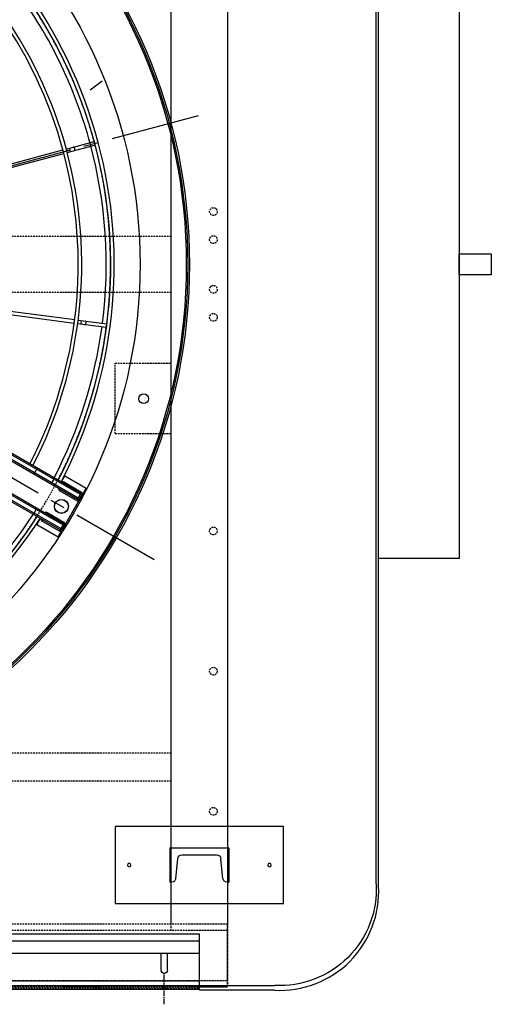
# Model space of a CAD drawing. Units: millimetres. Extents: x 23849 to 37184, y 2023 to 13677.
# Drawn here: x 33199 to 33871, y 7743 to 9147 of the extents above; entities that cross this region are included whole.
import ezdxf

# ---------------------------------------------------------------- set-up
doc = ezdxf.new("R2010")
doc.units = ezdxf.units.MM
doc.header["$LTSCALE"] = 0.4
doc.linetypes.add('CENTRO2', pattern=[28.575, 19.05, -3.175, 3.175, -3.175])
doc.linetypes.add('TRAZOS2', pattern=[9.525, 6.35, -3.175])
for name, color, linetype in [('0278640_DXF_CONTINUOUS_LINE', 7, 'Continuous'), ('Anotaciones Finas', 3, 'Continuous'), ('Anotaciones Medias', 3, 'Continuous'), ('Contornos Ocultos', 6, 'TRAZOS2'), ('Ejes', 2, 'CENTRO2')]:
    doc.layers.add(name, color=color, linetype=linetype)

# ---------------------------------------------------------------- blocks, each defined once
blk = doc.blocks.new('A$C300273D3')
at = {"layer": 'Anotaciones Medias'}
for p, q in [((1022.2, 806), (1022.2, -901.3)), ((877.5, -1046), (-889.5, -1046))]:
    blk.add_line(p, q, dxfattribs=at)
blk.add_arc((884.9, -908.7), 137.5, 266.9093, 3.0907, dxfattribs=at)
at = {"layer": 'Contornos Ocultos'}
blk.add_circle((-6, 0.1), 667.5, dxfattribs=at)
blk = doc.blocks.new('A$C37086315')
at = {"layer": 'Anotaciones Finas'}
for p, q in [((63.96, 30.49), (69.928, 16.08)), ((64.237, 30.605), (70.207, 16.192)), ((78.663, 27.933), (82.269, 24.326)), ((78.453, 27.718), (82.056, 24.115)), ((82.269, 23.903), (84.009, 22.162)), ((82.473, 23.698), (82.685, 23.91)), ((82.482, 24.114), (84.222, 22.374)), ((84.023, 22.15), (84.009, 22.162)), ((84.222, 22.374), (84.233, 22.362)), ((70.043, 15.803), (70.985, 13.53)), ((70.154, 15.537), (70.431, 15.652)), ((70.322, 15.915), (71.262, 13.645)), ((70.994, 13.51), (70.985, 13.53)), ((71.262, 13.645), (71.268, 13.628))]:
    blk.add_line(p, q, dxfattribs=at)
for points in [[(82.698, 23.473), (82.709, 23.465), (82.72, 23.458), (82.733, 23.453), (82.748, 23.45), (82.763, 23.449), (82.778, 23.451), (82.795, 23.454), (82.811, 23.459), (82.827, 23.466), (82.843, 23.475), (82.858, 23.486), (82.873, 23.498), (82.886, 23.511), (82.898, 23.525), (82.908, 23.541), (82.917, 23.557), (82.925, 23.573), (82.93, 23.589), (82.933, 23.605), (82.934, 23.621), (82.933, 23.636), (82.931, 23.65), (82.926, 23.663), (82.919, 23.675), (82.91, 23.685)], [(70.275, 15.243), (70.282, 15.231), (70.29, 15.22), (70.3, 15.211), (70.312, 15.203), (70.326, 15.196), (70.341, 15.191), (70.357, 15.188), (70.374, 15.187), (70.392, 15.187), (70.41, 15.189), (70.428, 15.193), (70.446, 15.199), (70.463, 15.206), (70.48, 15.215), (70.495, 15.225), (70.51, 15.236), (70.522, 15.248), (70.534, 15.261), (70.543, 15.275), (70.55, 15.289), (70.555, 15.303), (70.558, 15.318), (70.558, 15.331), (70.556, 15.345), (70.552, 15.358)]]:
    blk.add_lwpolyline(points, dxfattribs=at)
for centre, radius in [((55.798, 50.586), 46.65), ((55.798, 50.586), 46.53), ((55.798, 9.186), 0.6), ((55.798, 9.186), 0.6), ((55.798, 9.186), 0.585), ((67.29, 7.699), 0.42)]:
    blk.add_circle(centre, radius, dxfattribs=at)
for radius, start, end in [(37.29, 315, 357.2329), (37.59, 315, 357.25499), (40.069, 315, 357.42493), (39.684, 315, 337.28341), (37.29, 272.7668, 315), (37.59, 272.74468, 315), (40.069, 225, 267.4252), (40.069, 272.5748, 315), (39.684, 292.71659, 315), (39.684, 247.71659, 267.39997), (39.684, 272.60003, 292.28341)]:
    blk.add_arc((55.798, 50.586), radius, start, end, dxfattribs=at)
at = {"layer": 'Anotaciones Medias'}
for p, q in [((53.998, 8.286), (53.998, 38.886)), ((54.118, 8.286), (54.118, 38.886)), ((57.478, 8.286), (57.478, 38.886)), ((57.598, 8.286), (57.598, 38.886)), ((54.478, 8.286), (54.478, 36.186)), ((54.598, 8.286), (54.598, 36.186)), ((56.998, 8.286), (56.998, 36.186)), ((57.118, 8.286), (57.118, 36.186)), ((89.06, 24.37), (87.863, 24.865)), ((57.598, 12.614), (56.998, 12.614)), ((53.998, 10.236), (53.398, 10.236)), ((53.398, 10.236), (53.398, 8.136)), ((54.118, 10.917), (54.478, 10.917)), ((57.478, 10.917), (57.118, 10.917)), ((57.598, 10.236), (58.198, 10.236)), ((58.198, 10.236), (58.198, 8.136)), ((53.998, 9.996), (53.878, 9.996)), ((53.878, 9.996), (53.878, 8.316)), ((54.598, 9.996), (54.718, 9.996)), ((54.718, 8.316), (54.718, 9.996)), ((56.998, 9.996), (56.878, 9.996)), ((56.878, 8.316), (56.878, 9.996)), ((57.598, 9.996), (57.718, 9.996)), ((57.718, 9.996), (57.718, 8.316)), ((53.398, 8.136), (58.198, 8.136)), ((58.198, 8.136), (53.398, 8.136)), ((53.998, 8.316), (53.878, 8.316)), ((54.598, 8.286), (53.998, 8.286)), ((54.028, 8.286), (54.028, 8.166)), ((54.028, 8.166), (54.568, 8.166)), ((54.568, 8.286), (54.568, 8.166)), ((54.598, 8.316), (54.718, 8.316)), ((56.998, 8.316), (56.878, 8.316)), ((56.998, 8.286), (57.598, 8.286)), ((57.028, 8.286), (57.028, 8.166)), ((57.568, 8.166), (57.028, 8.166)), ((57.568, 8.286), (57.568, 8.166)), ((57.598, 8.316), (57.718, 8.316))]:
    blk.add_line(p, q, dxfattribs=at)
for points in [[(53.998, 11.002), (54, 10.987), (54.005, 10.973), (54.014, 10.96), (54.026, 10.948), (54.041, 10.937), (54.058, 10.929), (54.077, 10.922), (54.097, 10.919), (54.118, 10.917)], [(57.598, 11.002), (57.596, 10.987), (57.591, 10.973), (57.582, 10.96), (57.57, 10.948), (57.555, 10.937), (57.538, 10.929), (57.519, 10.922), (57.499, 10.919), (57.478, 10.917)]]:
    blk.add_lwpolyline(points, dxfattribs=at)
for radius in [46.8, 42.58]:
    blk.add_circle((55.798, 50.586), radius, dxfattribs=at)
for centre, radius, start, end in [((55.798, 50.586), 40.369, 315, 357.44408), ((55.798, 50.586), 40.369, 225, 267.44434), ((55.798, 50.586), 40.369, 272.55566, 315), ((54.058, 9.996), 0.18, 109.47541, 180), ((54.538, 9.996), 0.18, 0, 70.52535), ((57.058, 9.996), 0.18, 109.47465, 180), ((57.538, 9.996), 0.18, 360, 70.52459), ((54.028, 8.316), 0.15, 180, 270), ((54.568, 8.316), 0.15, 270, 360), ((57.028, 8.316), 0.15, 180, 270), ((57.568, 8.316), 0.15, 270, 360)]:
    blk.add_arc(centre, radius, start, end, dxfattribs=at)
at = {"layer": 'Ejes'}
for p, q in [((55.798, 0.042), (55.798, 96.174)), ((20.584, 85.8), (91.012, 15.372))]:
    blk.add_line(p, q, dxfattribs=at)
blk = doc.blocks.new('A$C28C11F38')
at = {"layer": 'Anotaciones Medias'}
for p, q in [((-167, -800), (-167, 800)), ((-88.3, 800), (-167, 800)), ((-157, -800), (-157, 800)), ((-139.3, -800), (-139.3, 800)), ((-88.3, 800), (-88.3, -800)), ((-115.3, 754.5), (-136.3, 754.5)), ((-115.3, 745.5), (-136.3, 745.5)), ((-115.3, 4.5), (-136.3, 4.5)), ((-115.3, -4.5), (-136.3, -4.5)), ((-115.3, -745.5), (-136.3, -745.5)), ((-115.3, -754.5), (-136.3, -754.5)), ((-88.3, -800), (-167, -800))]:
    blk.add_line(p, q, dxfattribs=at)
for centre in [(-115.3, 750), (-115.3, 0), (-115.3, -750)]:
    blk.add_arc(centre, 4.5, 270, 90, dxfattribs=at)
at = {"layer": 'Contornos Ocultos'}
for p, q in [((-100.1, 800), (-100.1, -800)), ((-89.8, 800), (-89.8, -800)), ((-136.3, 754.5), (-138.3, 754.5)), ((-136.3, 745.5), (-138.3, 745.5)), ((-88.3, 754.5), (-90.3, 754.5)), ((-88.3, 754.5), (-90.3, 754.5)), ((-88.3, 745.5), (-90.3, 745.5)), ((-88.3, 745.5), (-90.3, 745.5)), ((-136.3, 4.5), (-138.3, 4.5)), ((-88.3, 4.5), (-90.3, 4.5)), ((-88.3, 4.5), (-90.3, 4.5)), ((-136.3, -4.5), (-138.3, -4.5)), ((-88.3, -4.5), (-90.3, -4.5)), ((-88.3, -4.5), (-90.3, -4.5)), ((-136.3, -745.5), (-138.3, -745.5)), ((-136.3, -754.5), (-138.3, -754.5)), ((-88.3, -745.5), (-90.3, -745.5)), ((-88.3, -745.5), (-90.3, -745.5)), ((-88.3, -754.5), (-90.3, -754.5)), ((-88.3, -754.5), (-90.3, -754.5))]:
    blk.add_line(p, q, dxfattribs=at)
at = {"layer": 'Ejes'}
for p, q in [((-66.8, 750), (-111.8, 750)), ((-66.8, 750), (-111.8, 750)), ((-66.8, 0), (-111.8, 0)), ((-66.8, 0), (-111.8, 0)), ((-66.8, -750), (-111.8, -750)), ((-66.8, -750), (-111.8, -750))]:
    blk.add_line(p, q, dxfattribs=at)
blk = doc.blocks.new('A$C767A3AFC')
at = {"layer": 'Contornos Ocultos'}
for p, q in [((6320, -1262), (6320, -1162)), ((6320, -1162), (6400, -1162)), ((6320, -1262), (6400, -1262)), ((6400, -1718), (4880, -1718)), ((6400, -1758), (4880, -1758))]:
    blk.add_line(p, q, dxfattribs=at)
for points in [[(6480, -80), (6480, -1962), (6400, -1962), (6400, -80)], [(0, -2042), (6480, -2042), (6480, -1962), (0, -1962)]]:
    blk.add_lwpolyline(points, close=True, dxfattribs=at)
blk = doc.blocks.new('A$C2382474C')
at = {"layer": 'Contornos Ocultos'}
for p, q in [((6399.999985, -990), (4879.99999, -990)), ((6399.999985, -1070), (4879.99999, -1070))]:
    blk.add_line(p, q, dxfattribs=at)
for points in [[(0, 0), (6479.999985, 0), (6479.999985, -2060), (0, -2060)], [(6479.999985, -80), (6479.999985, -1980), (6399.999985, -1980), (6399.999985, -80)], [(0, -2060), (6479.999985, -2060), (6479.999985, -1980), (0, -1980)]]:
    blk.add_lwpolyline(points, close=True, dxfattribs=at)
for centre in [(6459.999985, -954.5), (6459.999985, -994.5), (6459.999985, -1065.5), (6459.999985, -1105.5), (6459.999985, -1410), (6459.999985, -1610), (6459.999985, -1810)]:
    blk.add_circle(centre, 5.5, dxfattribs=at)
blk = doc.blocks.new('A$C796E5D0F')
at = {"layer": 'Anotaciones Finas'}
for p, q in [((-120, 69.5), (120, 69.5)), ((-120, -40.5), (-120, 69.5)), ((120, 69.5), (120, -40.5)), ((-42, -10), (-42, 39)), ((-39.6, 39), (-42, 39)), ((-33.6, 33.6), (-30.7, 5.4)), ((33.6, 33.6), (30.7, 5.4)), ((39.6, 39), (42, 39)), ((42, -10), (42, 39)), ((-24.8, 0), (24.8, 0)), ((-42, -10), (42, -10)), ((120, -40.5), (-120, -40.5))]:
    blk.add_line(p, q, dxfattribs=at)
for centre in [(-100, 14.5), (100, 14.5)]:
    blk.add_circle(centre, 2.5, dxfattribs=at)
for centre, start, end in [((-39.6, 33), 5.856, 90), ((39.6, 33), 90, 174.144), ((-24.8, 6), 185.856, 270), ((24.8, 6), 270, 354.144)]:
    blk.add_arc(centre, 6, start, end, dxfattribs=at)

msp = doc.modelspace()

# ---------------------------------------------------------------- linework, layer by layer
at = {"layer": 'Anotaciones Medias'}
for p, q in [((33710.439, 7911.449), (33710.439, 9684.845)), ((33454.939, 7763.147), (33454.939, 7769.908)), ((33562.037, 7763.147), (33454.939, 7763.147))]:
    msp.add_line(p, q, dxfattribs=at)
for points in [[(33710.445, 9217.742), (33824.945, 9217.742), (33824.945, 8378.742), (33710.445, 8378.742)], [(33824.945, 8813.085), (33870.945, 8813.085), (33870.945, 8783.399), (33824.945, 8783.399)]]:
    msp.add_lwpolyline(points, close=True, dxfattribs=at)
msp.add_arc((33569.639, 7903.942), 141, 266.909321, 3.090679, dxfattribs=at)

# ---------------------------------------------------------------- block references
at = {"layer": '0278640_DXF_CONTINUOUS_LINE', "xscale": -1, "rotation": 180}
msp.add_blockref('A$C796E5D0F', (33454.939, 7956.147), dxfattribs=at)
at = {"layer": 'Anotaciones Medias', "xscale": 16.66667, "yscale": 16.66667, "zscale": 16.66667, "rotation": 59.99999999999999}
msp.add_blockref('A$C37086315', (32925.997, 7571.222), dxfattribs=at)
at = {"layer": 'Anotaciones Medias'}
for name, p in [('A$C2382474C', (27014.939, 9828.147)), ('A$C767A3AFC', (27014.939, 9819.147))]:
    msp.add_blockref(name, p, dxfattribs=at)
at = {"layer": 'Anotaciones Medias', "xscale": -1, "rotation": 90}
msp.add_blockref('A$C28C11F38', (32654.939, 7676.222), dxfattribs=at)
at = {"layer": 'Contornos Ocultos', "xscale": -1, "rotation": 90}
msp.add_blockref('A$C300273D3', (32660.889, 8792.147), dxfattribs=at)

doc.saveas('drawing.dxf')
